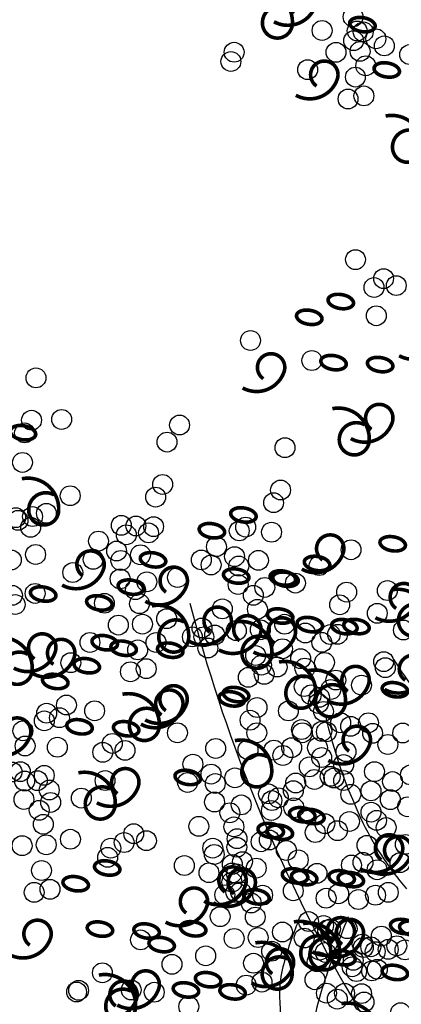
# Model space of a CAD drawing. Units: feet. Extents: x 0 to 8.5, y 0 to 11.
# Drawn here: x 2.5 to 2.8, y 3.4 to 4.1 of the extents above; entities that cross this region are included whole.
import ezdxf

# ---------------------------------------------------------------- set-up
doc = ezdxf.new("R2010")
doc.units = ezdxf.units.FT
doc.header["$MEASUREMENT"] = 0
doc.layers.add('G_Detail_Line_Medium', color=7, linetype='CONTINUOUS')

msp = doc.modelspace()

# ---------------------------------------------------------------- linework, layer by layer
at = {"layer": 'G_Detail_Line_Medium', "const_width": 0.00266}
for points in [[(2.73379, 4.15142, 0.591798), (2.71506, 4.13951, 0.937538), (2.7372, 4.13951, 0.493367), (2.70996, 4.16333, 1.976598)], [(2.7389, 4.14802, -2.013131), (2.75422, 4.15312, -0.46648), (2.72358, 4.14121, 5.71996)], [(2.75508, 4.09367, -2.013131), (2.77041, 4.09877, -0.46648), (2.73976, 4.08686, 5.71996)], [(2.82999, 4.05964, 0.591798), (2.81126, 4.04773, 0.937538), (2.8334, 4.04773, 0.493367), (2.80616, 4.07155, 1.976598)], [(2.8315, 3.90115, -2.013131), (2.84682, 3.90625, -0.46648), (2.81617, 3.89434, 5.71996)], [(2.71573, 3.87733, -2.013131), (2.73105, 3.88243, -0.46648), (2.70041, 3.87052, 5.71996)], [(2.79574, 3.83989, -2.013131), (2.81107, 3.84499, -0.46648), (2.78042, 3.83308, 5.71996)], [(2.79064, 3.84329, 0.591798), (2.77191, 3.83138, 0.937538), (2.79404, 3.83138, 0.493367), (2.7668, 3.8552, 1.976598)], [(2.5609, 3.79148, 0.591798), (2.54217, 3.77957, 0.937538), (2.5643, 3.77957, 0.493367), (2.53706, 3.80339, 1.976598)], [(2.75948, 3.74339, -2.013131), (2.77481, 3.7485, -0.46648), (2.74416, 3.73658, 5.71996)], [(2.58219, 3.73154, -2.013131), (2.59751, 3.73665, -0.46648), (2.56687, 3.72474, 5.71996)], [(2.64372, 3.71957, -2.013131), (2.65904, 3.72467, -0.46648), (2.6284, 3.71276, 5.71996)], [(2.81394, 3.70751, -2.013131), (2.82926, 3.71261, -0.46648), (2.79862, 3.7007, 5.71996)], [(2.83439, 3.70936, 0.591798), (2.81566, 3.69745, 0.937538), (2.8378, 3.69745, 0.493367), (2.81056, 3.72127, 1.976598)], [(2.6571, 3.69751, 0.591798), (2.63837, 3.6856, 0.937538), (2.6605, 3.6856, 0.493367), (2.63326, 3.70942, 1.976598)], [(2.6762, 3.69002, -2.013131), (2.69152, 3.69513, -0.46648), (2.66088, 3.68322, 5.71996)], [(2.69818, 3.68368, -2.013131), (2.7135, 3.68879, -0.46648), (2.68285, 3.67688, 5.71996)], [(2.71863, 3.68553, 0.591798), (2.6999, 3.67362, 0.937538), (2.72203, 3.67362, 0.493367), (2.69479, 3.69745, 1.976598)], [(2.72373, 3.68213, -2.013131), (2.73905, 3.68724, -0.46648), (2.70841, 3.67532, 5.71996)], [(2.54133, 3.67369, 0.591798), (2.5226, 3.66178, 0.937538), (2.54474, 3.66178, 0.493367), (2.5175, 3.6856, 1.976598)], [(2.54644, 3.67028, -2.013131), (2.56176, 3.67539, -0.46648), (2.53112, 3.66348, 5.71996)], [(2.56044, 3.6662, -2.013131), (2.57576, 3.6713, -0.46648), (2.54511, 3.65939, 5.71996)], [(2.75111, 3.65599, 0.591798), (2.73238, 3.64408, 0.937538), (2.75451, 3.64408, 0.493367), (2.72727, 3.6679, 1.976598)], [(2.82067, 3.65443, -2.013131), (2.836, 3.65953, -0.46648), (2.80535, 3.64762, 5.71996)], [(2.77308, 3.64965, 0.591798), (2.75436, 3.63774, 0.937538), (2.77649, 3.63774, 0.493367), (2.74925, 3.66156, 1.976598)], [(2.77819, 3.64625, -2.013131), (2.79351, 3.65135, -0.46648), (2.76287, 3.63944, 5.71996)], [(2.64045, 3.62876, -2.013131), (2.65577, 3.63387, -0.46648), (2.62513, 3.62196, 5.71996)], [(2.64361, 3.63194, -2.013131), (2.65893, 3.63705, -0.46648), (2.62829, 3.62513, 5.71996)], [(2.63534, 3.63217, 0.591798), (2.61662, 3.62026, 0.937538), (2.63875, 3.62026, 0.493367), (2.61151, 3.64408, 1.976598)], [(2.52784, 3.60812, -2.013131), (2.54316, 3.61322, -0.46648), (2.51252, 3.60131, 5.71996)], [(2.77913, 3.60198, -2.013131), (2.79446, 3.60708, -0.46648), (2.76381, 3.59517, 5.71996)], [(2.71852, 3.59791, 0.591798), (2.69979, 3.586, 0.937538), (2.72192, 3.586, 0.493367), (2.69468, 3.60982, 1.976598)], [(2.60786, 3.57068, -2.013131), (2.62318, 3.57579, -0.46648), (2.59253, 3.56387, 5.71996)], [(2.60275, 3.57408, 0.591798), (2.58402, 3.56217, 0.937538), (2.60615, 3.56217, 0.493367), (2.57892, 3.586, 1.976598)], [(2.80301, 3.52176, -2.013131), (2.81833, 3.52686, -0.46648), (2.78769, 3.51495, 5.71996)], [(2.80977, 3.52049, -2.013131), (2.82509, 3.5256, -0.46648), (2.79445, 3.51368, 5.71996)], [(2.68724, 3.49793, -2.013131), (2.70257, 3.50304, -0.46648), (2.67192, 3.49113, 5.71996)], [(2.694, 3.49667, -2.013131), (2.70933, 3.50177, -0.46648), (2.67868, 3.48986, 5.71996)], [(2.65871, 3.48242, -2.013131), (2.67403, 3.48752, -0.46648), (2.64339, 3.47561, 5.71996)], [(2.76726, 3.4605, -2.013131), (2.78258, 3.4656, -0.46648), (2.75194, 3.45369, 5.71996)], [(2.54295, 3.4586, -2.013131), (2.55827, 3.4637, -0.46648), (2.52762, 3.45179, 5.71996)], [(2.76215, 3.4639, 0.591798), (2.74342, 3.45199, 0.937538), (2.76556, 3.45199, 0.493367), (2.73832, 3.47581, 1.976598)], [(2.76891, 3.46263, 0.591798), (2.75018, 3.45072, 0.937538), (2.77232, 3.45072, 0.493367), (2.74508, 3.47455, 1.976598)], [(2.77402, 3.45923, -2.013131), (2.78934, 3.46434, -0.46648), (2.7587, 3.45242, 5.71996)], [(2.72232, 3.43745, -2.013131), (2.73764, 3.44255, -0.46648), (2.70699, 3.43064, 5.71996)], [(2.73362, 3.44839, 0.591798), (2.71489, 3.43648, 0.937538), (2.73702, 3.43648, 0.493367), (2.70978, 3.4603, 1.976598)], [(2.61785, 3.42456, 0.591798), (2.59913, 3.41265, 0.937538), (2.62126, 3.41265, 0.493367), (2.59402, 3.43648, 1.976598)], [(2.62296, 3.42116, -2.013131), (2.63828, 3.42627, -0.46648), (2.60764, 3.41435, 5.71996)], [(2.60655, 3.41363, -2.013131), (2.62187, 3.41873, -0.46648), (2.59123, 3.40682, 5.71996)], [(2.79722, 3.40342, 0.591798), (2.7785, 3.39151, 0.937538), (2.80063, 3.39151, 0.493367), (2.77339, 3.41533, 1.976598)]]:
    msp.add_lwpolyline(points, format="xyb", dxfattribs=at)
for points in [[(2.78989, 4.14419, 0.055466), (2.78604, 4.1444, 0.06926), (2.78301, 4.1438, 0.105843), (2.78054, 4.14232, 0.16414), (2.77965, 4.14065, 0.16414), (2.77996, 4.13879, 0.105843), (2.7818, 4.13658, 0.06926), (2.78448, 4.13503, 0.055466), (2.78819, 4.13398, 0.055466), (2.79204, 4.13377, 0.06926), (2.79507, 4.13437, 0.105843), (2.79753, 4.13586, 0.16414), (2.79842, 4.13752, 0.16414), (2.79812, 4.13938, 0.105843), (2.79628, 4.14159, 0.06926), (2.7936, 4.14314, 0.055466)], [(2.80786, 4.11069, 0.055466), (2.80401, 4.1109, 0.06926), (2.80097, 4.1103, 0.105843), (2.79851, 4.10881, 0.16414), (2.79762, 4.10715, 0.16414), (2.79792, 4.10529, 0.105843), (2.79977, 4.10308, 0.06926), (2.80245, 4.10153, 0.055466), (2.80616, 4.10048, 0.055466), (2.81001, 4.10027, 0.06926), (2.81304, 4.10086, 0.105843), (2.8155, 4.10235, 0.16414), (2.81639, 4.10402, 0.16414), (2.81609, 4.10588, 0.105843), (2.81424, 4.10808, 0.06926), (2.81157, 4.10964, 0.055466)], [(2.77385, 3.9395, 0.055466), (2.77, 3.93971, 0.06926), (2.76697, 3.93911, 0.105843), (2.76451, 3.93762, 0.16414), (2.76362, 3.93596, 0.16414), (2.76392, 3.9341, 0.105843), (2.76576, 3.93189, 0.06926), (2.76844, 3.93034, 0.055466), (2.77215, 3.92929, 0.055466), (2.776, 3.92908, 0.06926), (2.77903, 3.92968, 0.105843), (2.7815, 3.93117, 0.16414), (2.78239, 3.93283, 0.16414), (2.78208, 3.93469, 0.105843), (2.78024, 3.9369, 0.06926), (2.77756, 3.93845, 0.055466)], [(2.75054, 3.92785, 0.055466), (2.74669, 3.92806, 0.06926), (2.74365, 3.92746, 0.105843), (2.74119, 3.92597, 0.16414), (2.7403, 3.92431, 0.16414), (2.7406, 3.92245, 0.105843), (2.74245, 3.92024, 0.06926), (2.74512, 3.91869, 0.055466), (2.74883, 3.91764, 0.055466), (2.75268, 3.91743, 0.06926), (2.75572, 3.91803, 0.105843), (2.75818, 3.91952, 0.16414), (2.75907, 3.92118, 0.16414), (2.75877, 3.92304, 0.105843), (2.75692, 3.92525, 0.06926), (2.75425, 3.9268, 0.055466)], [(2.7685, 3.89434, 0.055466), (2.76465, 3.89455, 0.06926), (2.76162, 3.89395, 0.105843), (2.75916, 3.89246, 0.16414), (2.75827, 3.8908, 0.16414), (2.75857, 3.88894, 0.105843), (2.76042, 3.88673, 0.06926), (2.76309, 3.88518, 0.055466), (2.7668, 3.88413, 0.055466), (2.77065, 3.88392, 0.06926), (2.77369, 3.88452, 0.105843), (2.77615, 3.88601, 0.16414), (2.77704, 3.88767, 0.16414), (2.77674, 3.88953, 0.105843), (2.77489, 3.89174, 0.06926), (2.77221, 3.89329, 0.055466)], [(2.803, 3.89289, 0.055466), (2.79915, 3.8931, 0.06926), (2.79611, 3.8925, 0.105843), (2.79365, 3.89101, 0.16414), (2.79276, 3.88935, 0.16414), (2.79306, 3.88749, 0.105843), (2.79491, 3.88528, 0.06926), (2.79759, 3.88373, 0.055466), (2.8013, 3.88268, 0.055466), (2.80515, 3.88247, 0.06926), (2.80818, 3.88307, 0.105843), (2.81064, 3.88456, 0.16414), (2.81153, 3.88622, 0.16414), (2.81123, 3.88808, 0.105843), (2.80939, 3.89029, 0.06926), (2.80671, 3.89184, 0.055466)], [(2.53877, 3.84253, 0.055466), (2.53492, 3.84274, 0.06926), (2.53188, 3.84214, 0.105843), (2.52942, 3.84065, 0.16414), (2.52853, 3.83899, 0.16414), (2.52883, 3.83713, 0.105843), (2.53068, 3.83492, 0.06926), (2.53335, 3.83337, 0.055466), (2.53706, 3.83232, 0.055466), (2.54091, 3.83211, 0.06926), (2.54395, 3.83271, 0.105843), (2.54641, 3.8342, 0.16414), (2.5473, 3.83586, 0.16414), (2.547, 3.83772, 0.105843), (2.54515, 3.83993, 0.06926), (2.54248, 3.84148, 0.055466)], [(2.70184, 3.78174, 0.055466), (2.69799, 3.78195, 0.06926), (2.69496, 3.78136, 0.105843), (2.69249, 3.77987, 0.16414), (2.69161, 3.7782, 0.16414), (2.69191, 3.77634, 0.105843), (2.69375, 3.77414, 0.06926), (2.69643, 3.77258, 0.055466), (2.70014, 3.77153, 0.055466), (2.70399, 3.77132, 0.06926), (2.70702, 3.77192, 0.105843), (2.70949, 3.77341, 0.16414), (2.71037, 3.77507, 0.16414), (2.71007, 3.77693, 0.105843), (2.70823, 3.77914, 0.06926), (2.70555, 3.78069, 0.055466)], [(2.67852, 3.77009, 0.055466), (2.67467, 3.7703, 0.06926), (2.67164, 3.7697, 0.105843), (2.66918, 3.76821, 0.16414), (2.66829, 3.76655, 0.16414), (2.66859, 3.76469, 0.105843), (2.67044, 3.76248, 0.06926), (2.67311, 3.76093, 0.055466), (2.67682, 3.75988, 0.055466), (2.68067, 3.75967, 0.06926), (2.68371, 3.76027, 0.105843), (2.68617, 3.76176, 0.16414), (2.68706, 3.76342, 0.16414), (2.68676, 3.76528, 0.105843), (2.68491, 3.76749, 0.06926), (2.68223, 3.76904, 0.055466)], [(2.81226, 3.76041, 0.055466), (2.80841, 3.76062, 0.06926), (2.80538, 3.76002, 0.105843), (2.80291, 3.75853, 0.16414), (2.80202, 3.75687, 0.16414), (2.80233, 3.75501, 0.105843), (2.80417, 3.7528, 0.06926), (2.80685, 3.75125, 0.055466), (2.81056, 3.7502, 0.055466), (2.81441, 3.74999, 0.06926), (2.81744, 3.75059, 0.105843), (2.8199, 3.75207, 0.16414), (2.82079, 3.75374, 0.16414), (2.82049, 3.7556, 0.105843), (2.81865, 3.7578, 0.06926), (2.81597, 3.75936, 0.055466)], [(2.63496, 3.74856, 0.055466), (2.63111, 3.74877, 0.06926), (2.62808, 3.74817, 0.105843), (2.62562, 3.74668, 0.16414), (2.62473, 3.74502, 0.16414), (2.62503, 3.74316, 0.105843), (2.62688, 3.74095, 0.06926), (2.62955, 3.7394, 0.055466), (2.63326, 3.73835, 0.055466), (2.63711, 3.73814, 0.06926), (2.64015, 3.73874, 0.105843), (2.64261, 3.74023, 0.16414), (2.6435, 3.74189, 0.16414), (2.6432, 3.74375, 0.105843), (2.64135, 3.74596, 0.06926), (2.63867, 3.74751, 0.055466)], [(2.7563, 3.74586, 0.055466), (2.75245, 3.74607, 0.06926), (2.74941, 3.74547, 0.105843), (2.74695, 3.74398, 0.16414), (2.74606, 3.74232, 0.16414), (2.74636, 3.74046, 0.105843), (2.74821, 3.73825, 0.06926), (2.75089, 3.7367, 0.055466), (2.7546, 3.73565, 0.055466), (2.75845, 3.73544, 0.06926), (2.76148, 3.73604, 0.105843), (2.76394, 3.73753, 0.16414), (2.76483, 3.73919, 0.16414), (2.76453, 3.74105, 0.105843), (2.76269, 3.74326, 0.06926), (2.76001, 3.74481, 0.055466)], [(2.69649, 3.73658, 0.055466), (2.69264, 3.73679, 0.06926), (2.68961, 3.73619, 0.105843), (2.68715, 3.73471, 0.16414), (2.68626, 3.73304, 0.16414), (2.68656, 3.73118, 0.105843), (2.68841, 3.72898, 0.06926), (2.69108, 3.72742, 0.055466), (2.69479, 3.72637, 0.055466), (2.69864, 3.72616, 0.06926), (2.70168, 3.72676, 0.105843), (2.70414, 3.72825, 0.16414), (2.70503, 3.72991, 0.16414), (2.70473, 3.73177, 0.105843), (2.70288, 3.73398, 0.06926), (2.7002, 3.73553, 0.055466)], [(2.73099, 3.73513, 0.055466), (2.72714, 3.73534, 0.06926), (2.7241, 3.73474, 0.105843), (2.72164, 3.73325, 0.16414), (2.72075, 3.73159, 0.16414), (2.72105, 3.72973, 0.105843), (2.7229, 3.72752, 0.06926), (2.72558, 3.72597, 0.055466), (2.72929, 3.72492, 0.055466), (2.73314, 3.72471, 0.06926), (2.73617, 3.72531, 0.105843), (2.73863, 3.7268, 0.16414), (2.73952, 3.72846, 0.16414), (2.73922, 3.73032, 0.105843), (2.73737, 3.73253, 0.06926), (2.7347, 3.73408, 0.055466)], [(2.73298, 3.73421, 0.055466), (2.72913, 3.73442, 0.06926), (2.7261, 3.73382, 0.105843), (2.72363, 3.73233, 0.16414), (2.72275, 3.73067, 0.16414), (2.72305, 3.7288, 0.105843), (2.72489, 3.7266, 0.06926), (2.72757, 3.72505, 0.055466), (2.73128, 3.724, 0.055466), (2.73513, 3.72379, 0.06926), (2.73816, 3.72438, 0.105843), (2.74063, 3.72587, 0.16414), (2.74151, 3.72754, 0.16414), (2.74121, 3.7294, 0.105843), (2.73937, 3.7316, 0.06926), (2.73669, 3.73315, 0.055466)], [(2.61856, 3.72838, 0.055466), (2.61471, 3.72859, 0.06926), (2.61167, 3.72799, 0.105843), (2.60921, 3.7265, 0.16414), (2.60832, 3.72484, 0.16414), (2.60863, 3.72298, 0.105843), (2.61047, 3.72077, 0.06926), (2.61315, 3.71922, 0.055466), (2.61686, 3.71817, 0.055466), (2.62071, 3.71796, 0.06926), (2.62374, 3.71856, 0.105843), (2.6262, 3.72004, 0.16414), (2.62709, 3.72171, 0.16414), (2.62679, 3.72357, 0.105843), (2.62495, 3.72577, 0.06926), (2.62227, 3.72733, 0.055466)], [(2.55369, 3.72328, 0.055466), (2.54984, 3.72349, 0.06926), (2.54681, 3.7229, 0.105843), (2.54435, 3.72141, 0.16414), (2.54346, 3.71974, 0.16414), (2.54376, 3.71788, 0.105843), (2.5456, 3.71568, 0.06926), (2.54828, 3.71413, 0.055466), (2.55199, 3.71307, 0.055466), (2.55584, 3.71287, 0.06926), (2.55888, 3.71346, 0.105843), (2.56134, 3.71495, 0.16414), (2.56223, 3.71661, 0.16414), (2.56193, 3.71848, 0.105843), (2.56008, 3.72068, 0.06926), (2.5574, 3.72223, 0.055466)], [(2.59524, 3.71672, 0.055466), (2.59139, 3.71693, 0.06926), (2.58836, 3.71633, 0.105843), (2.5859, 3.71485, 0.16414), (2.58501, 3.71318, 0.16414), (2.58531, 3.71132, 0.105843), (2.58715, 3.70912, 0.06926), (2.58983, 3.70756, 0.055466), (2.59354, 3.70651, 0.055466), (2.59739, 3.7063, 0.06926), (2.60042, 3.7069, 0.105843), (2.60289, 3.70839, 0.16414), (2.60377, 3.71005, 0.16414), (2.60347, 3.71191, 0.105843), (2.60163, 3.71412, 0.06926), (2.59895, 3.71567, 0.055466)], [(2.72898, 3.70704, 0.055466), (2.72513, 3.70725, 0.06926), (2.72209, 3.70665, 0.105843), (2.71963, 3.70516, 0.16414), (2.71874, 3.7035, 0.16414), (2.71904, 3.70164, 0.105843), (2.72089, 3.69943, 0.06926), (2.72357, 3.69788, 0.055466), (2.72727, 3.69683, 0.055466), (2.73112, 3.69662, 0.06926), (2.73416, 3.69722, 0.105843), (2.73662, 3.69871, 0.16414), (2.73751, 3.70037, 0.16414), (2.73721, 3.70223, 0.105843), (2.73536, 3.70444, 0.06926), (2.73269, 3.70599, 0.055466)], [(2.75095, 3.7007, 0.055466), (2.7471, 3.70091, 0.06926), (2.74407, 3.70031, 0.105843), (2.7416, 3.69882, 0.16414), (2.74072, 3.69716, 0.16414), (2.74102, 3.6953, 0.105843), (2.74286, 3.69309, 0.06926), (2.74554, 3.69154, 0.055466), (2.74925, 3.69049, 0.055466), (2.7531, 3.69028, 0.06926), (2.75613, 3.69088, 0.105843), (2.7586, 3.69237, 0.16414), (2.75948, 3.69403, 0.16414), (2.75918, 3.69589, 0.105843), (2.75734, 3.6981, 0.06926), (2.75466, 3.69965, 0.055466)], [(2.77651, 3.69915, 0.055466), (2.77266, 3.69936, 0.06926), (2.76962, 3.69876, 0.105843), (2.76716, 3.69727, 0.16414), (2.76627, 3.69561, 0.16414), (2.76657, 3.69375, 0.105843), (2.76842, 3.69154, 0.06926), (2.7711, 3.68999, 0.055466), (2.77481, 3.68894, 0.055466), (2.77866, 3.68873, 0.06926), (2.78169, 3.68933, 0.105843), (2.78415, 3.69082, 0.16414), (2.78504, 3.69248, 0.16414), (2.78474, 3.69434, 0.105843), (2.78289, 3.69655, 0.06926), (2.78022, 3.6981, 0.055466)], [(2.78545, 3.69925, 0.055466), (2.7816, 3.69946, 0.06926), (2.77856, 3.69886, 0.105843), (2.7761, 3.69737, 0.16414), (2.77521, 3.69571, 0.16414), (2.77551, 3.69385, 0.105843), (2.77736, 3.69164, 0.06926), (2.78003, 3.69009, 0.055466), (2.78374, 3.68904, 0.055466), (2.78759, 3.68883, 0.06926), (2.79063, 3.68943, 0.105843), (2.79309, 3.69091, 0.16414), (2.79398, 3.69258, 0.16414), (2.79368, 3.69444, 0.105843), (2.79183, 3.69664, 0.06926), (2.78916, 3.6982, 0.055466)], [(2.59921, 3.6873, 0.055466), (2.59536, 3.68751, 0.06926), (2.59233, 3.68691, 0.105843), (2.58987, 3.68542, 0.16414), (2.58898, 3.68376, 0.16414), (2.58928, 3.6819, 0.105843), (2.59112, 3.67969, 0.06926), (2.5938, 3.67814, 0.055466), (2.59751, 3.67709, 0.055466), (2.60136, 3.67688, 0.06926), (2.6044, 3.67748, 0.105843), (2.60686, 3.67897, 0.16414), (2.60775, 3.68063, 0.16414), (2.60745, 3.68249, 0.105843), (2.6056, 3.6847, 0.06926), (2.60292, 3.68625, 0.055466)], [(2.61321, 3.68322, 0.055466), (2.60936, 3.68343, 0.06926), (2.60633, 3.68283, 0.105843), (2.60386, 3.68134, 0.16414), (2.60298, 3.67968, 0.16414), (2.60328, 3.67782, 0.105843), (2.60512, 3.67561, 0.06926), (2.6078, 3.67406, 0.055466), (2.61151, 3.67301, 0.055466), (2.61536, 3.6728, 0.06926), (2.61839, 3.6734, 0.105843), (2.62086, 3.67488, 0.16414), (2.62174, 3.67655, 0.16414), (2.62144, 3.67841, 0.105843), (2.6196, 3.68061, 0.06926), (2.61692, 3.68217, 0.055466)], [(2.64771, 3.68176, 0.055466), (2.64386, 3.68197, 0.06926), (2.64082, 3.68138, 0.105843), (2.63836, 3.67989, 0.16414), (2.63747, 3.67822, 0.16414), (2.63777, 3.67636, 0.105843), (2.63962, 3.67416, 0.06926), (2.64229, 3.67261, 0.055466), (2.646, 3.67155, 0.055466), (2.64985, 3.67134, 0.06926), (2.65289, 3.67194, 0.105843), (2.65535, 3.67343, 0.16414), (2.65624, 3.67509, 0.16414), (2.65594, 3.67695, 0.105843), (2.65409, 3.67916, 0.06926), (2.65142, 3.68071, 0.055466)], [(2.58597, 3.67029, 0.055466), (2.58212, 3.6705, 0.06926), (2.57908, 3.66991, 0.105843), (2.57662, 3.66842, 0.16414), (2.57573, 3.66675, 0.16414), (2.57603, 3.66489, 0.105843), (2.57788, 3.66269, 0.06926), (2.58055, 3.66113, 0.055466), (2.58426, 3.66008, 0.055466), (2.58811, 3.65987, 0.06926), (2.59115, 3.66047, 0.105843), (2.59361, 3.66196, 0.16414), (2.5945, 3.66362, 0.16414), (2.5942, 3.66548, 0.105843), (2.59235, 3.66769, 0.06926), (2.58968, 3.66924, 0.055466)], [(2.56265, 3.65864, 0.055466), (2.5588, 3.65885, 0.06926), (2.55576, 3.65825, 0.105843), (2.5533, 3.65676, 0.16414), (2.55241, 3.6551, 0.16414), (2.55271, 3.65324, 0.105843), (2.55456, 3.65103, 0.06926), (2.55724, 3.64948, 0.055466), (2.56095, 3.64843, 0.055466), (2.5648, 3.64822, 0.06926), (2.56783, 3.64882, 0.105843), (2.57029, 3.65031, 0.16414), (2.57118, 3.65197, 0.16414), (2.57088, 3.65383, 0.105843), (2.56903, 3.65604, 0.06926), (2.56636, 3.65759, 0.055466)], [(2.81394, 3.6525, 0.055466), (2.81009, 3.65271, 0.06926), (2.80705, 3.65211, 0.105843), (2.80459, 3.65062, 0.16414), (2.8037, 3.64896, 0.16414), (2.80401, 3.6471, 0.105843), (2.80585, 3.64489, 0.06926), (2.80853, 3.64334, 0.055466), (2.81224, 3.64229, 0.055466), (2.81609, 3.64208, 0.06926), (2.81912, 3.64268, 0.105843), (2.82158, 3.64417, 0.16414), (2.82247, 3.64583, 0.16414), (2.82217, 3.64769, 0.105843), (2.82033, 3.6499, 0.06926), (2.81765, 3.65145, 0.055466)], [(2.69323, 3.64578, 0.055466), (2.68938, 3.64599, 0.06926), (2.68634, 3.64539, 0.105843), (2.68388, 3.6439, 0.16414), (2.68299, 3.64224, 0.16414), (2.68329, 3.64038, 0.105843), (2.68514, 3.63817, 0.06926), (2.68781, 3.63662, 0.055466), (2.69152, 3.63557, 0.055466), (2.69537, 3.63536, 0.06926), (2.69841, 3.63596, 0.105843), (2.70087, 3.63745, 0.16414), (2.70176, 3.63911, 0.16414), (2.70146, 3.64097, 0.105843), (2.69961, 3.64318, 0.06926), (2.69694, 3.64473, 0.055466)], [(2.69638, 3.64896, 0.055466), (2.69253, 3.64917, 0.06926), (2.6895, 3.64857, 0.105843), (2.68704, 3.64708, 0.16414), (2.68615, 3.64542, 0.16414), (2.68645, 3.64356, 0.105843), (2.6883, 3.64135, 0.06926), (2.69097, 3.6398, 0.055466), (2.69468, 3.63875, 0.055466), (2.69853, 3.63854, 0.06926), (2.70157, 3.63914, 0.105843), (2.70403, 3.64062, 0.16414), (2.70492, 3.64229, 0.16414), (2.70462, 3.64415, 0.105843), (2.70277, 3.64636, 0.06926), (2.70009, 3.64791, 0.055466)], [(2.58062, 3.62513, 0.055466), (2.57677, 3.62534, 0.06926), (2.57373, 3.62474, 0.105843), (2.57127, 3.62326, 0.16414), (2.57038, 3.62159, 0.16414), (2.57068, 3.61973, 0.105843), (2.57253, 3.61753, 0.06926), (2.57521, 3.61597, 0.055466), (2.57892, 3.61492, 0.055466), (2.58277, 3.61471, 0.06926), (2.5858, 3.61531, 0.105843), (2.58826, 3.6168, 0.16414), (2.58915, 3.61846, 0.16414), (2.58885, 3.62032, 0.105843), (2.587, 3.62253, 0.06926), (2.58433, 3.62408, 0.055466)], [(2.61511, 3.62368, 0.055466), (2.61126, 3.62389, 0.06926), (2.60823, 3.62329, 0.105843), (2.60577, 3.6218, 0.16414), (2.60488, 3.62014, 0.16414), (2.60518, 3.61828, 0.105843), (2.60702, 3.61607, 0.06926), (2.6097, 3.61452, 0.055466), (2.61341, 3.61347, 0.055466), (2.61726, 3.61326, 0.06926), (2.62029, 3.61386, 0.105843), (2.62276, 3.61535, 0.16414), (2.62364, 3.61701, 0.16414), (2.62334, 3.61887, 0.105843), (2.6215, 3.62108, 0.06926), (2.61882, 3.62263, 0.055466)], [(2.66063, 3.5877, 0.055466), (2.65678, 3.58791, 0.06926), (2.65375, 3.58731, 0.105843), (2.65129, 3.58582, 0.16414), (2.6504, 3.58416, 0.16414), (2.6507, 3.5823, 0.105843), (2.65254, 3.58009, 0.06926), (2.65522, 3.57854, 0.055466), (2.65893, 3.57749, 0.055466), (2.66278, 3.57728, 0.06926), (2.66581, 3.57788, 0.105843), (2.66828, 3.57937, 0.16414), (2.66916, 3.58103, 0.16414), (2.66886, 3.58289, 0.105843), (2.66702, 3.5851, 0.06926), (2.66434, 3.58665, 0.055466)], [(2.74537, 3.56011, 0.055466), (2.74152, 3.56032, 0.06926), (2.73848, 3.55972, 0.105843), (2.73602, 3.55823, 0.16414), (2.73513, 3.55657, 0.16414), (2.73543, 3.55471, 0.105843), (2.73728, 3.5525, 0.06926), (2.73996, 3.55095, 0.055466), (2.74367, 3.5499, 0.055466), (2.74752, 3.54969, 0.06926), (2.75055, 3.55029, 0.105843), (2.75301, 3.55178, 0.16414), (2.7539, 3.55344, 0.16414), (2.7536, 3.5553, 0.105843), (2.75175, 3.55751, 0.06926), (2.74908, 3.55906, 0.055466)], [(2.75213, 3.55884, 0.055466), (2.74828, 3.55905, 0.06926), (2.74524, 3.55846, 0.105843), (2.74278, 3.55697, 0.16414), (2.74189, 3.5553, 0.16414), (2.74219, 3.55344, 0.105843), (2.74404, 3.55124, 0.06926), (2.74672, 3.54969, 0.055466), (2.75043, 3.54863, 0.055466), (2.75428, 3.54842, 0.06926), (2.75731, 3.54902, 0.105843), (2.75977, 3.55051, 0.16414), (2.76066, 3.55217, 0.16414), (2.76036, 3.55403, 0.105843), (2.75851, 3.55624, 0.06926), (2.75584, 3.55779, 0.055466)], [(2.72205, 3.54846, 0.055466), (2.7182, 3.54867, 0.06926), (2.71517, 3.54807, 0.105843), (2.7127, 3.54658, 0.16414), (2.71182, 3.54492, 0.16414), (2.71212, 3.54306, 0.105843), (2.71396, 3.54085, 0.06926), (2.71664, 3.5393, 0.055466), (2.72035, 3.53825, 0.055466), (2.7242, 3.53804, 0.06926), (2.72723, 3.53863, 0.105843), (2.72969, 3.54012, 0.16414), (2.73058, 3.54179, 0.16414), (2.73028, 3.54365, 0.105843), (2.72844, 3.54585, 0.06926), (2.72576, 3.5474, 0.055466)], [(2.72881, 3.54719, 0.055466), (2.72496, 3.5474, 0.06926), (2.72193, 3.5468, 0.105843), (2.71946, 3.54531, 0.16414), (2.71858, 3.54365, 0.16414), (2.71888, 3.54179, 0.105843), (2.72072, 3.53958, 0.06926), (2.7234, 3.53803, 0.055466), (2.72711, 3.53698, 0.055466), (2.73096, 3.53677, 0.06926), (2.73399, 3.53737, 0.105843), (2.73646, 3.53886, 0.16414), (2.73734, 3.54052, 0.16414), (2.73704, 3.54238, 0.105843), (2.7352, 3.54459, 0.06926), (2.73252, 3.54614, 0.055466)], [(2.60107, 3.52077, 0.055466), (2.59722, 3.52098, 0.06926), (2.59418, 3.52038, 0.105843), (2.59172, 3.5189, 0.16414), (2.59083, 3.51723, 0.16414), (2.59113, 3.51537, 0.105843), (2.59298, 3.51317, 0.06926), (2.59566, 3.51161, 0.055466), (2.59937, 3.51056, 0.055466), (2.60322, 3.51035, 0.06926), (2.60625, 3.51095, 0.105843), (2.60871, 3.51244, 0.16414), (2.6096, 3.5141, 0.16414), (2.6093, 3.51596, 0.105843), (2.60745, 3.51817, 0.06926), (2.60478, 3.51972, 0.055466)], [(2.74002, 3.51495, 0.055466), (2.73617, 3.51516, 0.06926), (2.73313, 3.51456, 0.105843), (2.73067, 3.51307, 0.16414), (2.72978, 3.51141, 0.16414), (2.73009, 3.50955, 0.105843), (2.73193, 3.50734, 0.06926), (2.73461, 3.50579, 0.055466), (2.73832, 3.50474, 0.055466), (2.74217, 3.50453, 0.06926), (2.7452, 3.50513, 0.105843), (2.74766, 3.50662, 0.16414), (2.74855, 3.50828, 0.16414), (2.74825, 3.51014, 0.105843), (2.74641, 3.51235, 0.06926), (2.74373, 3.5139, 0.055466)], [(2.57775, 3.50912, 0.055466), (2.5739, 3.50933, 0.06926), (2.57087, 3.50873, 0.105843), (2.5684, 3.50724, 0.16414), (2.56752, 3.50558, 0.16414), (2.56782, 3.50372, 0.105843), (2.56966, 3.50151, 0.06926), (2.57234, 3.49996, 0.055466), (2.57605, 3.49891, 0.055466), (2.5799, 3.4987, 0.06926), (2.58293, 3.4993, 0.105843), (2.5854, 3.50079, 0.16414), (2.58628, 3.50245, 0.16414), (2.58598, 3.50431, 0.105843), (2.58414, 3.50652, 0.06926), (2.58146, 3.50807, 0.055466)], [(2.74678, 3.51368, 0.055466), (2.74293, 3.51389, 0.06926), (2.7399, 3.5133, 0.105843), (2.73743, 3.51181, 0.16414), (2.73654, 3.51014, 0.16414), (2.73685, 3.50828, 0.105843), (2.73869, 3.50608, 0.06926), (2.74137, 3.50452, 0.055466), (2.74508, 3.50347, 0.055466), (2.74893, 3.50326, 0.06926), (2.75196, 3.50386, 0.105843), (2.75442, 3.50535, 0.16414), (2.75531, 3.50701, 0.16414), (2.75501, 3.50887, 0.105843), (2.75317, 3.51108, 0.06926), (2.75049, 3.51263, 0.055466)], [(2.77451, 3.5135, 0.055466), (2.77066, 3.51371, 0.06926), (2.76763, 3.51311, 0.105843), (2.76517, 3.51162, 0.16414), (2.76428, 3.50996, 0.16414), (2.76458, 3.5081, 0.105843), (2.76643, 3.50589, 0.06926), (2.7691, 3.50434, 0.055466), (2.77281, 3.50329, 0.055466), (2.77666, 3.50308, 0.06926), (2.7797, 3.50368, 0.105843), (2.78216, 3.50516, 0.16414), (2.78305, 3.50683, 0.16414), (2.78275, 3.50869, 0.105843), (2.7809, 3.51089, 0.06926), (2.77822, 3.51245, 0.055466)], [(2.78127, 3.51223, 0.055466), (2.77742, 3.51244, 0.06926), (2.77439, 3.51184, 0.105843), (2.77193, 3.51035, 0.16414), (2.77104, 3.50869, 0.16414), (2.77134, 3.50683, 0.105843), (2.77319, 3.50462, 0.06926), (2.77586, 3.50307, 0.055466), (2.77957, 3.50202, 0.055466), (2.78342, 3.50181, 0.06926), (2.78646, 3.50241, 0.105843), (2.78892, 3.5039, 0.16414), (2.78981, 3.50556, 0.16414), (2.78951, 3.50742, 0.105843), (2.78766, 3.50963, 0.06926), (2.78498, 3.51118, 0.055466)], [(2.71149, 3.49944, 0.055466), (2.70764, 3.49965, 0.06926), (2.7046, 3.49905, 0.105843), (2.70214, 3.49756, 0.16414), (2.70125, 3.4959, 0.16414), (2.70155, 3.49404, 0.105843), (2.7034, 3.49183, 0.06926), (2.70607, 3.49028, 0.055466), (2.70978, 3.48923, 0.055466), (2.71363, 3.48902, 0.06926), (2.71667, 3.48962, 0.105843), (2.71913, 3.4911, 0.16414), (2.72002, 3.49277, 0.16414), (2.71972, 3.49463, 0.105843), (2.71787, 3.49683, 0.06926), (2.7152, 3.49839, 0.055466)], [(2.82003, 3.47751, 0.055466), (2.81618, 3.47772, 0.06926), (2.81315, 3.47712, 0.105843), (2.81069, 3.47563, 0.16414), (2.8098, 3.47397, 0.16414), (2.8101, 3.47211, 0.105843), (2.81195, 3.4699, 0.06926), (2.81462, 3.46835, 0.055466), (2.81833, 3.4673, 0.055466), (2.82218, 3.46709, 0.06926), (2.82522, 3.46769, 0.105843), (2.82768, 3.46918, 0.16414), (2.82857, 3.47084, 0.16414), (2.82827, 3.4727, 0.105843), (2.82642, 3.47491, 0.06926), (2.82374, 3.47646, 0.055466)], [(2.59572, 3.47561, 0.055466), (2.59187, 3.47582, 0.06926), (2.58884, 3.47522, 0.105843), (2.58637, 3.47374, 0.16414), (2.58549, 3.47207, 0.16414), (2.58579, 3.47021, 0.105843), (2.58763, 3.46801, 0.06926), (2.59031, 3.46645, 0.055466), (2.59402, 3.4654, 0.055466), (2.59787, 3.46519, 0.06926), (2.6009, 3.46579, 0.105843), (2.60337, 3.46728, 0.16414), (2.60425, 3.46894, 0.16414), (2.60395, 3.4708, 0.105843), (2.60211, 3.47301, 0.06926), (2.59943, 3.47456, 0.055466)], [(2.63022, 3.47416, 0.055466), (2.62637, 3.47437, 0.06926), (2.62333, 3.47377, 0.105843), (2.62087, 3.47228, 0.16414), (2.61998, 3.47062, 0.16414), (2.62028, 3.46876, 0.105843), (2.62213, 3.46655, 0.06926), (2.6248, 3.465, 0.055466), (2.62851, 3.46395, 0.055466), (2.63236, 3.46374, 0.06926), (2.6354, 3.46434, 0.105843), (2.63786, 3.46583, 0.16414), (2.63875, 3.46749, 0.16414), (2.63845, 3.46935, 0.105843), (2.6366, 3.47156, 0.06926), (2.63392, 3.47311, 0.055466)], [(2.66467, 3.4758, 0.055466), (2.66082, 3.47601, 0.06926), (2.65779, 3.47541, 0.105843), (2.65533, 3.47392, 0.16414), (2.65444, 3.47226, 0.16414), (2.65474, 3.4704, 0.105843), (2.65659, 3.46819, 0.06926), (2.65926, 3.46664, 0.055466), (2.66297, 3.46559, 0.055466), (2.66682, 3.46538, 0.06926), (2.66986, 3.46598, 0.105843), (2.67232, 3.46747, 0.16414), (2.67321, 3.46913, 0.16414), (2.67291, 3.47099, 0.105843), (2.67106, 3.4732, 0.06926), (2.66838, 3.47475, 0.055466)], [(2.82679, 3.47625, 0.055466), (2.82294, 3.47646, 0.06926), (2.81991, 3.47586, 0.105843), (2.81745, 3.47437, 0.16414), (2.81656, 3.47271, 0.16414), (2.81686, 3.47085, 0.105843), (2.81871, 3.46864, 0.06926), (2.82138, 3.46709, 0.055466), (2.82509, 3.46604, 0.055466), (2.82894, 3.46583, 0.06926), (2.83198, 3.46643, 0.105843), (2.83444, 3.46792, 0.16414), (2.83533, 3.46958, 0.16414), (2.83503, 3.47144, 0.105843), (2.83318, 3.47365, 0.06926), (2.8305, 3.4752, 0.055466)], [(2.64136, 3.46415, 0.055466), (2.63751, 3.46436, 0.06926), (2.63447, 3.46376, 0.105843), (2.63201, 3.46227, 0.16414), (2.63112, 3.46061, 0.16414), (2.63142, 3.45875, 0.105843), (2.63327, 3.45654, 0.06926), (2.63594, 3.45499, 0.055466), (2.63965, 3.45394, 0.055466), (2.6435, 3.45373, 0.06926), (2.64654, 3.45433, 0.105843), (2.649, 3.45582, 0.16414), (2.64989, 3.45748, 0.16414), (2.64959, 3.45934, 0.105843), (2.64774, 3.46155, 0.06926), (2.64507, 3.4631, 0.055466)], [(2.77509, 3.45447, 0.055466), (2.77124, 3.45468, 0.06926), (2.76821, 3.45408, 0.105843), (2.76574, 3.45259, 0.16414), (2.76486, 3.45093, 0.16414), (2.76516, 3.44906, 0.105843), (2.767, 3.44686, 0.06926), (2.76968, 3.44531, 0.055466), (2.77339, 3.44426, 0.055466), (2.77724, 3.44405, 0.06926), (2.78027, 3.44464, 0.105843), (2.78274, 3.44613, 0.16414), (2.78362, 3.4478, 0.16414), (2.78332, 3.44966, 0.105843), (2.78148, 3.45186, 0.06926), (2.7788, 3.45341, 0.055466)], [(2.81388, 3.44356, 0.055466), (2.81003, 3.44377, 0.06926), (2.80699, 3.44317, 0.105843), (2.80453, 3.44168, 0.16414), (2.80364, 3.44002, 0.16414), (2.80394, 3.43816, 0.105843), (2.80579, 3.43595, 0.06926), (2.80846, 3.4344, 0.055466), (2.81217, 3.43335, 0.055466), (2.81602, 3.43314, 0.06926), (2.81906, 3.43374, 0.105843), (2.82152, 3.43523, 0.16414), (2.82241, 3.43689, 0.16414), (2.82211, 3.43875, 0.105843), (2.82026, 3.44096, 0.06926), (2.81759, 3.44251, 0.055466)], [(2.67574, 3.43818, 0.055466), (2.67189, 3.43839, 0.06926), (2.66885, 3.43779, 0.105843), (2.66639, 3.4363, 0.16414), (2.6655, 3.43464, 0.16414), (2.6658, 3.43278, 0.105843), (2.66765, 3.43057, 0.06926), (2.67032, 3.42902, 0.055466), (2.67403, 3.42797, 0.055466), (2.67788, 3.42776, 0.06926), (2.68092, 3.42836, 0.105843), (2.68338, 3.42985, 0.16414), (2.68427, 3.43151, 0.16414), (2.68397, 3.43337, 0.105843), (2.68212, 3.43558, 0.06926), (2.67945, 3.43713, 0.055466)], [(2.65933, 3.43064, 0.055466), (2.65548, 3.43085, 0.06926), (2.65244, 3.43025, 0.105843), (2.64998, 3.42876, 0.16414), (2.64909, 3.4271, 0.16414), (2.64939, 3.42524, 0.105843), (2.65124, 3.42303, 0.06926), (2.65391, 3.42148, 0.055466), (2.65762, 3.42043, 0.055466), (2.66147, 3.42022, 0.06926), (2.66451, 3.42082, 0.105843), (2.66697, 3.42231, 0.16414), (2.66786, 3.42397, 0.16414), (2.66756, 3.42583, 0.105843), (2.66571, 3.42804, 0.06926), (2.66304, 3.42959, 0.055466)], [(2.69382, 3.42919, 0.055466), (2.68997, 3.4294, 0.06926), (2.68694, 3.4288, 0.105843), (2.68447, 3.42731, 0.16414), (2.68359, 3.42565, 0.16414), (2.68389, 3.42379, 0.105843), (2.68573, 3.42158, 0.06926), (2.68841, 3.42003, 0.055466), (2.69212, 3.41898, 0.055466), (2.69597, 3.41877, 0.06926), (2.699, 3.41937, 0.105843), (2.70147, 3.42086, 0.16414), (2.70235, 3.42252, 0.16414), (2.70205, 3.42438, 0.105843), (2.70021, 3.42659, 0.06926), (2.69753, 3.42814, 0.055466)]]:
    msp.add_lwpolyline(points, format="xyb", close=True, dxfattribs=at)
at = {"layer": 'G_Detail_Line_Medium'}
for centre in [(2.78213, 4.14479), (2.75917, 4.13476), (2.78514, 4.13442), (2.78251, 4.1272), (2.7896, 4.13376), (2.79897, 4.12861), (2.80522, 4.12338), (2.6941, 4.11866), (2.76949, 4.11864), (2.78729, 4.1193), (2.82395, 4.11695), (2.69173, 4.11183), (2.74847, 4.10579), (2.79149, 4.10866), (2.78381, 4.1003), (2.7784, 4.08411), (2.79011, 4.08638), (2.7839, 3.96537), (2.80468, 3.95132), (2.81405, 3.94617), (2.79759, 3.94477), (2.79928, 3.92389), (2.70621, 3.90558), (2.7516, 3.89078), (2.54751, 3.87796), (2.54424, 3.84665), (2.56651, 3.84724), (2.65375, 3.84311), (2.53909, 3.83728), (2.64448, 3.8305), (2.73173, 3.82636), (2.53756, 3.81547), (2.64122, 3.79919), (2.72846, 3.79505), (2.57284, 3.79084), (2.63606, 3.78982), (2.72331, 3.78568), (2.55524, 3.77787), (2.53255, 3.77466), (2.5342, 3.77265), (2.54499, 3.77543), (2.54357, 3.7675), (2.61064, 3.76895), (2.62145, 3.76851), (2.63082, 3.76336), (2.63453, 3.76801), (2.69788, 3.76482), (2.70263, 3.76765), (2.72178, 3.76387), (2.59377, 3.75731), (2.61435, 3.76196), (2.60716, 3.74995), (2.68102, 3.75318), (2.78061, 3.75091), (2.52928, 3.74335), (2.54722, 3.74742), (2.58983, 3.7438), (2.61031, 3.74299), (2.62483, 3.7472), (2.66981, 3.74338), (2.69441, 3.74582), (2.71208, 3.74307), (2.57473, 3.73404), (2.67708, 3.73966), (2.69756, 3.73886), (2.75706, 3.73924), (2.60978, 3.72934), (2.62953, 3.7272), (2.65221, 3.7304), (2.62109, 3.72138), (2.69703, 3.72521), (2.71677, 3.72306), (2.73946, 3.72627), (2.77734, 3.71959), (2.80748, 3.72074), (2.53011, 3.71719), (2.54688, 3.71863), (2.70834, 3.71724), (2.5321, 3.71043), (2.59814, 3.71135), (2.62411, 3.71101), (2.68539, 3.70721), (2.71135, 3.70687), (2.77219, 3.71023), (2.64419, 3.69996), (2.79999, 3.70395), (2.60845, 3.69522), (2.62626, 3.69589), (2.67032, 3.69306), (2.6957, 3.69109), (2.7135, 3.69175), (2.73144, 3.69583), (2.81934, 3.69157), (2.66323, 3.6865), (2.67171, 3.68658), (2.6797, 3.6879), (2.74676, 3.68936), (2.76519, 3.68823), (2.77065, 3.68842), (2.58744, 3.68238), (2.62278, 3.67689), (2.63634, 3.68234), (2.67469, 3.67824), (2.7299, 3.67772), (2.75895, 3.68244), (2.71003, 3.67275), (2.74329, 3.67036), (2.57331, 3.66743), (2.62908, 3.66297), (2.71432, 3.66559), (2.72595, 3.66421), (2.74643, 3.6634), (2.76096, 3.66761), (2.80475, 3.66822), (2.80593, 3.66379), (2.61737, 3.6607), (2.70461, 3.65656), (2.71632, 3.65883), (2.76935, 3.65458), (2.7459, 3.64975), (2.76565, 3.64761), (2.78834, 3.65081), (2.75115, 3.64368), (2.75722, 3.64179), (2.57005, 3.63612), (2.59089, 3.63187), (2.71105, 3.63428), (2.75637, 3.63732), (2.55543, 3.63007), (2.56489, 3.62675), (2.7059, 3.62491), (2.73426, 3.63176), (2.76023, 3.63142), (2.55367, 3.62445), (2.744, 3.61799), (2.77291, 3.623), (2.78031, 3.62037), (2.79352, 3.62303), (2.53784, 3.61709), (2.65215, 3.61561), (2.71084, 3.61561), (2.74457, 3.61563), (2.75899, 3.61671), (2.76238, 3.61629), (2.79654, 3.61523), (2.81886, 3.61545), (2.53947, 3.60588), (2.56336, 3.60494), (2.60404, 3.60774), (2.68048, 3.60404), (2.70437, 3.6031), (2.72356, 3.60279), (2.73664, 3.60461), (2.75578, 3.60454), (2.80783, 3.60698), (2.59695, 3.60119), (2.61341, 3.60259), (2.73013, 3.59886), (2.7589, 3.59729), (2.77687, 3.60165), (2.66361, 3.59241), (2.74976, 3.59042), (2.77513, 3.59215), (2.52981, 3.58665), (2.53599, 3.58688), (2.55366, 3.58414), (2.677, 3.58504), (2.69467, 3.5823), (2.75349, 3.5811), (2.7652, 3.58338), (2.7679, 3.58219), (2.79792, 3.58689), (2.8245, 3.58447), (2.53914, 3.57993), (2.54853, 3.58023), (2.59864, 3.58031), (2.65967, 3.57889), (2.68015, 3.57809), (2.73965, 3.57847), (2.7751, 3.58027), (2.81131, 3.57953), (2.55733, 3.57327), (2.58104, 3.56734), (2.71958, 3.57042), (2.72686, 3.56755), (2.73789, 3.57285), (2.78042, 3.57007), (2.79532, 3.57264), (2.53861, 3.56628), (2.55836, 3.56413), (2.67962, 3.56444), (2.69937, 3.56229), (2.72205, 3.5655), (2.73833, 3.56011), (2.80967, 3.56618), (2.82246, 3.5609), (2.54992, 3.55831), (2.69093, 3.55647), (2.72171, 3.55818), (2.79539, 3.55692), (2.55294, 3.54794), (2.66798, 3.54644), (2.69395, 3.5461), (2.76121, 3.54844), (2.7794, 3.55003), (2.7995, 3.55087), (2.80657, 3.54554), (2.61984, 3.54101), (2.69628, 3.53731), (2.75412, 3.54188), (2.77059, 3.54328), (2.53728, 3.53215), (2.55509, 3.53282), (2.57302, 3.5369), (2.60291, 3.53033), (2.61275, 3.53446), (2.62922, 3.53586), (2.67829, 3.53031), (2.6961, 3.53098), (2.71403, 3.53506), (2.72017, 3.53637), (2.79239, 3.53243), (2.82079, 3.5331), (2.60054, 3.52351), (2.67942, 3.52568), (2.73275, 3.52863), (2.65728, 3.51747), (2.69281, 3.51831), (2.70029, 3.52034), (2.71048, 3.51557), (2.74154, 3.52167), (2.78088, 3.51785), (2.78941, 3.51982), (2.81684, 3.51959), (2.55161, 3.51382), (2.67547, 3.51216), (2.69262, 3.51198), (2.69595, 3.51135), (2.75546, 3.51174), (2.79989, 3.51436), (2.69243, 3.50519), (2.5462, 3.49763), (2.55791, 3.4999), (2.68721, 3.49579), (2.69542, 3.49771), (2.69892, 3.49806), (2.71517, 3.49556), (2.73786, 3.49877), (2.77141, 3.49661), (2.79872, 3.49553), (2.80813, 3.49763), (2.70674, 3.48974), (2.76215, 3.4933), (2.78604, 3.49235), (2.68378, 3.47971), (2.70975, 3.47937), (2.74917, 3.47604), (2.76024, 3.47313), (2.72983, 3.46833), (2.76329, 3.47001), (2.76537, 3.47061), (2.77768, 3.47081), (2.80301, 3.46529), (2.62488, 3.46249), (2.6941, 3.46358), (2.7119, 3.46425), (2.74596, 3.46386), (2.78886, 3.45943), (2.79518, 3.4574), (2.81445, 3.45817), (2.67308, 3.45074), (2.7219, 3.45414), (2.75735, 3.45494), (2.76152, 3.45326), (2.7897, 3.45693), (2.79847, 3.45385), (2.8081, 3.45552), (2.82052, 3.45512), (2.64811, 3.44448), (2.70842, 3.44525), (2.75554, 3.4464), (2.78137, 3.44264), (2.78224, 3.44739), (2.59666, 3.43819), (2.78465, 3.4391), (2.79586, 3.4396), (2.80001, 3.4408), (2.70301, 3.42906), (2.71472, 3.43133), (2.7539, 3.43305), (2.57757, 3.42403), (2.57906, 3.42522), (2.61793, 3.42551), (2.61793, 3.42551), (2.635, 3.42381), (2.7624, 3.42315), (2.77582, 3.42304), (2.78837, 3.42281), (2.77043, 3.41873), (2.79018, 3.41659), (2.66057, 3.41323), (2.81722, 3.40868)]:
    msp.add_circle(centre, 0.00734, dxfattribs=at)
for centre, radius, start, end in [((3.78626, 4.00332), 1.16209, 194.54946, 223.81488), ((3.06927, 3.83252), 0.30442, 212.38684, 217.70696), ((3.12829, 3.71216), 0.37611, 192.87273, 205.09047), ((2.99529, 3.64988), 0.22926, 205.09047, 220.7587), ((3.44897, 3.20519), 0.72444, 157.75076, 162.2396), ((2.95421, 3.38558), 0.23111, 157.33421, 166.26965), ((2.79918, 3.42345), 0.07153, 166.26965, 182.36763), ((2.94992, 3.36504), 0.20042, 162.2396, 170.77965), ((3.80168, 3.4649), 1.07488, 182.36763, 184.32042)]:
    msp.add_arc(centre, radius, start, end, dxfattribs=at)

doc.saveas('drawing.dxf')
